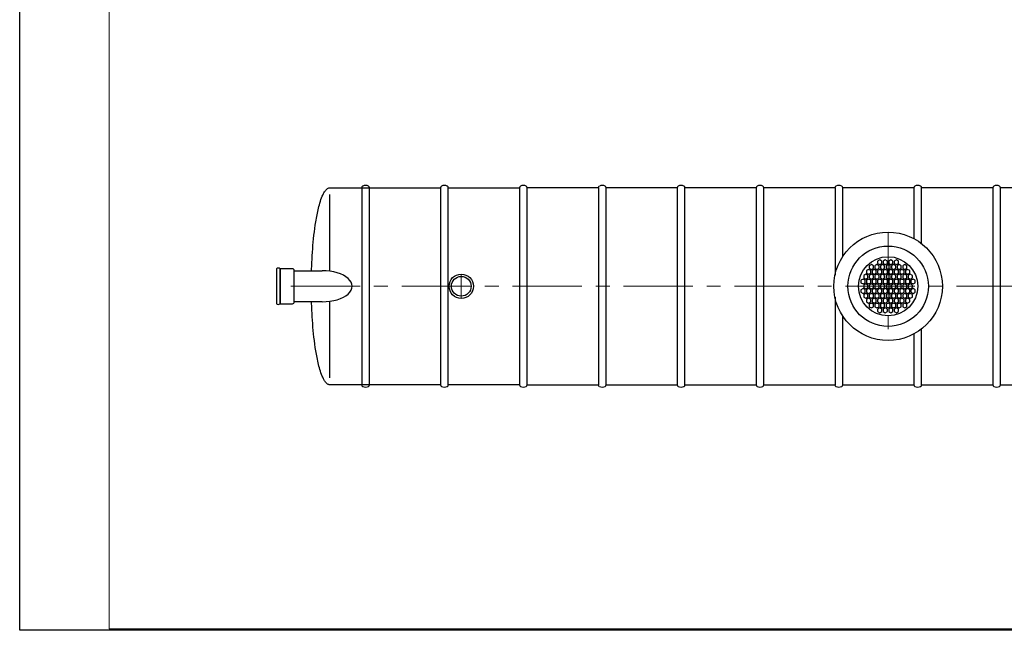
# Model space of a CAD drawing. Extents: x 1212 to 21470, y 0 to 3967.
# Drawn here: x 15744 to 18940, y 0 to 1984 of the extents above; entities that cross this region are included whole.
import ezdxf

# ---------------------------------------------------------------- set-up
doc = ezdxf.new("R2010")
doc.units = 0
doc.header["$LTSCALE"] = 180
doc.linetypes.add('CENTER', pattern=[2, 1.25, -0.25, 0.25, -0.25])
doc.layers.get('0').update_dxf_attribs({"linetype": 'CONTINUOUS', "lineweight": 15})
doc.layers.get('DEFPOINTS').update_dxf_attribs({"linetype": 'CONTINUOUS'})
doc.layers.add('3', color=3, linetype='CONTINUOUS', lineweight=30)
doc.layers.add('5', color=5, linetype='CENTER', lineweight=9)

msp = doc.modelspace()

# ---------------------------------------------------------------- linework, layer by layer
for p, q in [((16034.7, 3962.4), (16034.7, 5)), ((16034.7, 5), (21464.5, 5))]:
    msp.add_line(p, q)
at = {"layer": '3', "color": 0}
for p, q in [((16724.1, 1404.6), (16726.4, 1410.1)), ((16726.4, 1410.1), (16727.8, 1413.4)), ((16727.8, 1413.4), (16728.8, 1415.6)), ((16728.8, 1415.6), (16730.5, 1418.9)), ((16730.5, 1418.9), (16731.7, 1421.2)), ((16731.7, 1421.2), (16733.6, 1424.5)), ((16733.6, 1424.5), (16735.1, 1426.7)), ((16735.1, 1426.7), (16736.7, 1428.9)), ((16736.7, 1428.9), (16738.6, 1431.1)), ((16738.6, 1431.1), (16740.8, 1433.3)), ((16740.8, 1433.3), (16742.1, 1434.4)), ((16742.1, 1434.4), (16743.7, 1435.5)), ((16743.7, 1435.5), (16745.7, 1436.6)), ((16745.7, 1436.6), (16747.6, 1437.3)), ((16747.6, 1437.3), (16748.5, 1437.5)), ((16748.5, 1437.5), (16750.7, 1437.7)), ((16750.7, 1437.7), (17110.2, 1437.7)), ((16750.7, 1166.4), (16750.7, 1415.6)), ((16854.2, 1437.7), (16854.2, 797.7)), ((16879.3, 797.7), (16879.3, 1437.7)), ((17110.2, 1437.7), (17110.2, 797.7)), ((17135.3, 1437.7), (17366.2, 1437.7)), ((17135.3, 797.7), (17135.3, 1437.7)), ((17366.2, 1437.7), (17366.2, 797.7)), ((17622.2, 1437.7), (17391.3, 1437.7)), ((17391.3, 797.7), (17391.3, 1437.7)), ((17622.2, 1437.7), (17622.2, 797.7)), ((17878.2, 1437.7), (17647.3, 1437.7)), ((17647.3, 797.7), (17647.3, 1437.7)), ((17878.2, 1437.7), (17878.2, 797.7)), ((18134.2, 1437.7), (17903.3, 1437.7)), ((17903.3, 797.7), (17903.3, 1437.7)), ((18134.2, 1437.7), (18134.2, 797.7)), ((18390.2, 1437.7), (18159.3, 1437.7)), ((18159.3, 797.7), (18159.3, 1437.7)), ((18390.2, 1437.7), (18390.2, 1153.4)), ((18415.3, 1214.1), (18415.3, 1437.7)), ((18646.2, 1437.7), (18415.3, 1437.7)), ((18646.2, 1437.7), (18646.2, 1272.5)), ((18902.2, 1437.7), (18671.3, 1437.7)), ((18671.3, 1256), (18671.3, 1437.7)), ((18902.2, 1437.7), (18902.2, 797.7)), ((18927.3, 797.7), (18927.3, 1437.7)), ((19158.2, 1437.7), (18927.3, 1437.7)), ((16714.2, 1371.5), (16715.6, 1377)), ((16715.6, 1377), (16717, 1382.5)), ((16717, 1382.5), (16718.6, 1388)), ((16718.6, 1388), (16720.3, 1393.6)), ((16720.3, 1393.6), (16722.1, 1399.1)), ((16722.1, 1399.1), (16724.1, 1404.6)), ((16707.3, 1338.4), (16708.3, 1343.9)), ((16708.3, 1343.9), (16709.3, 1349.4)), ((16709.3, 1349.4), (16710.5, 1354.9)), ((16710.5, 1354.9), (16711.6, 1360.5)), ((16711.6, 1360.5), (16712.9, 1366)), ((16712.9, 1366), (16714.2, 1371.5)), ((16702.1, 1305.3), (16703.7, 1316.3)), ((16703.7, 1316.3), (16704.5, 1321.8)), ((16704.5, 1321.8), (16705.4, 1327.4)), ((16705.4, 1327.4), (16706.3, 1332.9)), ((16706.3, 1332.9), (16707.3, 1338.4)), ((16698.2, 1272.2), (16699.4, 1283.2)), ((16699.4, 1283.2), (16700.7, 1294.3)), ((16700.7, 1294.3), (16702.1, 1305.3)), ((16695.2, 1239.1), (16696.1, 1250.1)), ((16696.1, 1250.1), (16697.1, 1261.2)), ((16697.1, 1261.2), (16698.2, 1272.2)), ((16693.1, 1206), (16693.7, 1217)), ((16693.7, 1217), (16694.4, 1228)), ((16694.4, 1228), (16695.2, 1239.1)), ((16691.6, 1172.9), (16692, 1183.9)), ((16692, 1183.9), (16692.5, 1194.9)), ((16692.5, 1194.9), (16693.1, 1206)), ((18508.4, 1188), (18501.5, 1184.1)), ((18501.5, 1184.1), (18501.5, 1176.2)), ((18515.2, 1184.1), (18508.4, 1188)), ((18515.2, 1176.2), (18515.2, 1184.1)), ((18526.4, 1188), (18519.6, 1184.1)), ((18519.6, 1184.1), (18519.6, 1176.2)), ((18533.3, 1184.1), (18526.4, 1188)), ((18535.4, 1203.7), (18528.6, 1199.7)), ((18528.6, 1199.7), (18528.6, 1191.8)), ((18528.6, 1191.8), (18535.4, 1187.9)), ((18533.3, 1176.2), (18533.3, 1184.1)), ((18542.3, 1199.7), (18535.4, 1203.7)), ((18535.4, 1187.9), (18542.3, 1191.8)), ((18544.5, 1188), (18537.6, 1184.1)), ((18537.6, 1184.1), (18537.6, 1176.2)), ((18542.3, 1191.8), (18542.3, 1199.7)), ((18551.3, 1184.1), (18544.5, 1188)), ((18553.5, 1203.7), (18546.6, 1199.7)), ((18546.6, 1199.7), (18546.6, 1191.8)), ((18546.6, 1191.8), (18553.5, 1187.9)), ((18551.3, 1176.2), (18551.3, 1184.1)), ((18560.3, 1199.7), (18553.5, 1203.7)), ((18553.5, 1187.9), (18560.3, 1191.8)), ((18562.5, 1188), (18555.7, 1184.1)), ((18555.7, 1184.1), (18555.7, 1176.2)), ((18560.3, 1191.8), (18560.3, 1199.7)), ((18569.3, 1184.1), (18562.5, 1188)), ((18571.5, 1203.7), (18564.7, 1199.7)), ((18564.7, 1199.7), (18564.7, 1191.8)), ((18564.7, 1191.8), (18571.5, 1187.9)), ((18569.3, 1176.2), (18569.3, 1184.1)), ((18578.3, 1199.7), (18571.5, 1203.7)), ((18571.5, 1187.9), (18578.3, 1191.8)), ((18580.5, 1188), (18573.7, 1184.1)), ((18573.7, 1184.1), (18573.7, 1176.2)), ((18578.3, 1191.8), (18578.3, 1199.7)), ((18587.4, 1184.1), (18580.5, 1188)), ((18589.5, 1203.7), (18582.7, 1199.7)), ((18582.7, 1199.7), (18582.7, 1191.8)), ((18582.7, 1191.8), (18589.5, 1187.9)), ((18587.4, 1176.2), (18587.4, 1184.1)), ((18596.4, 1199.7), (18589.5, 1203.7)), ((18589.5, 1187.9), (18596.4, 1191.8)), ((18598.6, 1188), (18591.7, 1184.1)), ((18591.7, 1184.1), (18591.7, 1176.2)), ((18596.4, 1191.8), (18596.4, 1199.7)), ((18605.4, 1184.1), (18598.6, 1188)), ((18605.4, 1176.2), (18605.4, 1184.1)), ((18616.6, 1188), (18609.8, 1184.1)), ((18609.8, 1184.1), (18609.8, 1176.2)), ((18623.4, 1184.1), (18616.6, 1188)), ((18623.4, 1176.2), (18623.4, 1184.1)), ((16577.4, 1174.4), (16577.4, 1174.4)), ((16577.4, 1174.4), (16577.4, 1061.1)), ((16629.1, 1174.4), (16589.4, 1174.4)), ((16589.4, 1174.4), (16589.4, 1061.1)), ((16589.4, 1061.1), (16589.4, 1174.4)), ((16635.3, 1067.3), (16635.3, 1168.1)), ((16635.3, 1168.1), (16725.8, 1168.1)), ((16635.3, 1067.3), (16635.3, 1168.1)), ((16691.5, 1168.1), (16691.6, 1172.9)), ((18490.3, 1156.8), (18483.5, 1152.9)), ((18483.5, 1152.9), (18483.5, 1145)), ((18497.2, 1152.9), (18490.3, 1156.8)), ((18499.4, 1172.4), (18492.5, 1168.5)), ((18492.5, 1168.5), (18492.5, 1160.6)), ((18492.5, 1160.6), (18499.4, 1156.6)), ((18497.2, 1145), (18497.2, 1152.9)), ((18506.2, 1168.5), (18499.4, 1172.4)), ((18499.4, 1156.6), (18506.2, 1160.6)), ((18501.5, 1176.2), (18508.4, 1172.3)), ((18508.4, 1156.8), (18501.5, 1152.9)), ((18501.5, 1152.9), (18501.5, 1145)), ((18506.2, 1160.6), (18506.2, 1168.5)), ((18508.4, 1172.3), (18515.2, 1176.2)), ((18515.2, 1152.9), (18508.4, 1156.8)), ((18517.4, 1172.4), (18510.6, 1168.5)), ((18510.6, 1168.5), (18510.6, 1160.6)), ((18510.6, 1160.6), (18517.4, 1156.6)), ((18515.2, 1145), (18515.2, 1152.9)), ((18524.2, 1168.5), (18517.4, 1172.4)), ((18517.4, 1156.6), (18524.2, 1160.6)), ((18519.6, 1176.2), (18526.4, 1172.3)), ((18526.4, 1156.8), (18519.6, 1152.9)), ((18519.6, 1152.9), (18519.6, 1145)), ((18524.2, 1160.6), (18524.2, 1168.5)), ((18526.4, 1172.3), (18533.3, 1176.2)), ((18533.3, 1152.9), (18526.4, 1156.8)), ((18535.4, 1172.4), (18528.6, 1168.5)), ((18528.6, 1168.5), (18528.6, 1160.6)), ((18528.6, 1160.6), (18535.4, 1156.6)), ((18533.3, 1145), (18533.3, 1152.9)), ((18542.3, 1168.5), (18535.4, 1172.4)), ((18535.4, 1156.6), (18542.3, 1160.6)), ((18537.6, 1176.2), (18544.5, 1172.3)), ((18544.5, 1156.8), (18537.6, 1152.9)), ((18537.6, 1152.9), (18537.6, 1145)), ((18542.3, 1160.6), (18542.3, 1168.5)), ((18544.5, 1172.3), (18551.3, 1176.2)), ((18551.3, 1152.9), (18544.5, 1156.8)), ((18553.5, 1172.4), (18546.6, 1168.5)), ((18546.6, 1168.5), (18546.6, 1160.6)), ((18546.6, 1160.6), (18553.5, 1156.6)), ((18551.3, 1145), (18551.3, 1152.9)), ((18560.3, 1168.5), (18553.5, 1172.4)), ((18553.5, 1156.6), (18560.3, 1160.6)), ((18555.7, 1176.2), (18562.5, 1172.3)), ((18562.5, 1156.8), (18555.7, 1152.9)), ((18555.7, 1152.9), (18555.7, 1145)), ((18560.3, 1160.6), (18560.3, 1168.5)), ((18562.5, 1172.3), (18569.3, 1176.2)), ((18569.3, 1152.9), (18562.5, 1156.8)), ((18571.5, 1172.4), (18564.7, 1168.5)), ((18564.7, 1168.5), (18564.7, 1160.6)), ((18564.7, 1160.6), (18571.5, 1156.6)), ((18569.3, 1145), (18569.3, 1152.9)), ((18578.3, 1168.5), (18571.5, 1172.4)), ((18571.5, 1156.6), (18578.3, 1160.6)), ((18573.7, 1176.2), (18580.5, 1172.3)), ((18580.5, 1156.8), (18573.7, 1152.9)), ((18573.7, 1152.9), (18573.7, 1145)), ((18578.3, 1160.6), (18578.3, 1168.5)), ((18580.5, 1172.3), (18587.4, 1176.2)), ((18587.4, 1152.9), (18580.5, 1156.8)), ((18589.5, 1172.4), (18582.7, 1168.5)), ((18582.7, 1168.5), (18582.7, 1160.6)), ((18582.7, 1160.6), (18589.5, 1156.6)), ((18587.4, 1145), (18587.4, 1152.9)), ((18596.4, 1168.5), (18589.5, 1172.4)), ((18589.5, 1156.6), (18596.4, 1160.6)), ((18591.7, 1176.2), (18598.6, 1172.3)), ((18598.6, 1156.8), (18591.7, 1152.9)), ((18591.7, 1152.9), (18591.7, 1145)), ((18596.4, 1160.6), (18596.4, 1168.5)), ((18598.6, 1172.3), (18605.4, 1176.2)), ((18605.4, 1152.9), (18598.6, 1156.8)), ((18607.6, 1172.4), (18600.7, 1168.5)), ((18600.7, 1168.5), (18600.7, 1160.6)), ((18600.7, 1160.6), (18607.6, 1156.6)), ((18605.4, 1145), (18605.4, 1152.9)), ((18614.4, 1168.5), (18607.6, 1172.4)), ((18607.6, 1156.6), (18614.4, 1160.6)), ((18609.8, 1176.2), (18616.6, 1172.3)), ((18616.6, 1156.8), (18609.8, 1152.9)), ((18609.8, 1152.9), (18609.8, 1145)), ((18614.4, 1160.6), (18614.4, 1168.5)), ((18616.6, 1172.3), (18623.4, 1176.2)), ((18623.4, 1152.9), (18616.6, 1156.8)), ((18625.6, 1172.4), (18618.8, 1168.5)), ((18618.8, 1168.5), (18618.8, 1160.6)), ((18618.8, 1160.6), (18625.6, 1156.6)), ((18623.4, 1145), (18623.4, 1152.9)), ((18632.5, 1168.5), (18625.6, 1172.4)), ((18625.6, 1156.6), (18632.5, 1160.6)), ((18634.6, 1156.8), (18627.8, 1152.9)), ((18627.8, 1152.9), (18627.8, 1145)), ((18632.5, 1160.6), (18632.5, 1168.5)), ((18641.5, 1152.9), (18634.6, 1156.8)), ((18641.5, 1145), (18641.5, 1152.9)), ((18481.3, 1141.2), (18474.5, 1137.2)), ((18474.5, 1137.2), (18474.5, 1129.3)), ((18474.5, 1129.3), (18481.3, 1125.4)), ((18488.2, 1137.2), (18481.3, 1141.2)), ((18481.3, 1125.4), (18488.2, 1129.3)), ((18483.5, 1145), (18490.3, 1141)), ((18490.3, 1125.6), (18483.5, 1121.6)), ((18483.5, 1121.6), (18483.5, 1113.7)), ((18488.2, 1129.3), (18488.2, 1137.2)), ((18490.3, 1141), (18497.2, 1145)), ((18497.2, 1121.6), (18490.3, 1125.6)), ((18499.4, 1141.2), (18492.5, 1137.2)), ((18492.5, 1137.2), (18492.5, 1129.3)), ((18492.5, 1129.3), (18499.4, 1125.4)), ((18497.2, 1113.7), (18497.2, 1121.6)), ((18506.2, 1137.2), (18499.4, 1141.2)), ((18499.4, 1125.4), (18506.2, 1129.3)), ((18501.5, 1145), (18508.4, 1141)), ((18508.4, 1125.6), (18501.5, 1121.6)), ((18501.5, 1121.6), (18501.5, 1113.7)), ((18506.2, 1129.3), (18506.2, 1137.2)), ((18508.4, 1141), (18515.2, 1145)), ((18515.2, 1121.6), (18508.4, 1125.6)), ((18517.4, 1141.2), (18510.6, 1137.2)), ((18510.6, 1137.2), (18510.6, 1129.3)), ((18510.6, 1129.3), (18517.4, 1125.4)), ((18515.2, 1113.7), (18515.2, 1121.6)), ((18524.2, 1137.2), (18517.4, 1141.2)), ((18517.4, 1125.4), (18524.2, 1129.3)), ((18519.6, 1145), (18526.4, 1141)), ((18526.4, 1125.6), (18519.6, 1121.6)), ((18519.6, 1121.6), (18519.6, 1113.7)), ((18524.2, 1129.3), (18524.2, 1137.2)), ((18526.4, 1141), (18533.3, 1145)), ((18533.3, 1121.6), (18526.4, 1125.6)), ((18535.4, 1141.2), (18528.6, 1137.2)), ((18528.6, 1137.2), (18528.6, 1129.3)), ((18528.6, 1129.3), (18535.4, 1125.4)), ((18533.3, 1113.7), (18533.3, 1121.6)), ((18542.3, 1137.2), (18535.4, 1141.2)), ((18535.4, 1125.4), (18542.3, 1129.3)), ((18537.6, 1145), (18544.5, 1141)), ((18544.5, 1125.6), (18537.6, 1121.6)), ((18537.6, 1121.6), (18537.6, 1113.7)), ((18542.3, 1129.3), (18542.3, 1137.2)), ((18544.5, 1141), (18551.3, 1145)), ((18551.3, 1121.6), (18544.5, 1125.6)), ((18553.5, 1141.2), (18546.6, 1137.2)), ((18546.6, 1137.2), (18546.6, 1129.3)), ((18546.6, 1129.3), (18553.5, 1125.4)), ((18551.3, 1113.7), (18551.3, 1121.6)), ((18560.3, 1137.2), (18553.5, 1141.2)), ((18553.5, 1125.4), (18560.3, 1129.3)), ((18555.7, 1145), (18562.5, 1141)), ((18562.5, 1125.6), (18555.7, 1121.6)), ((18555.7, 1121.6), (18555.7, 1113.7)), ((18560.3, 1129.3), (18560.3, 1137.2)), ((18562.5, 1141), (18569.3, 1145)), ((18569.3, 1121.6), (18562.5, 1125.6)), ((18571.5, 1141.2), (18564.7, 1137.2)), ((18564.7, 1137.2), (18564.7, 1129.3)), ((18564.7, 1129.3), (18571.5, 1125.4)), ((18569.3, 1113.7), (18569.3, 1121.6)), ((18578.3, 1137.2), (18571.5, 1141.2)), ((18571.5, 1125.4), (18578.3, 1129.3)), ((18573.7, 1145), (18580.5, 1141)), ((18580.5, 1125.6), (18573.7, 1121.6)), ((18573.7, 1121.6), (18573.7, 1113.7)), ((18578.3, 1129.3), (18578.3, 1137.2)), ((18580.5, 1141), (18587.4, 1145)), ((18587.4, 1121.6), (18580.5, 1125.6)), ((18589.5, 1141.2), (18582.7, 1137.2)), ((18582.7, 1137.2), (18582.7, 1129.3)), ((18582.7, 1129.3), (18589.5, 1125.4)), ((18587.4, 1113.7), (18587.4, 1121.6)), ((18596.4, 1137.2), (18589.5, 1141.2)), ((18589.5, 1125.4), (18596.4, 1129.3)), ((18591.7, 1145), (18598.6, 1141)), ((18598.6, 1125.6), (18591.7, 1121.6)), ((18591.7, 1121.6), (18591.7, 1113.7)), ((18596.4, 1129.3), (18596.4, 1137.2)), ((18598.6, 1141), (18605.4, 1145)), ((18605.4, 1121.6), (18598.6, 1125.6)), ((18607.6, 1141.2), (18600.7, 1137.2)), ((18600.7, 1137.2), (18600.7, 1129.3)), ((18600.7, 1129.3), (18607.6, 1125.4)), ((18605.4, 1113.7), (18605.4, 1121.6)), ((18614.4, 1137.2), (18607.6, 1141.2)), ((18607.6, 1125.4), (18614.4, 1129.3)), ((18609.8, 1145), (18616.6, 1141)), ((18616.6, 1125.6), (18609.8, 1121.6)), ((18609.8, 1121.6), (18609.8, 1113.7)), ((18614.4, 1129.3), (18614.4, 1137.2)), ((18616.6, 1141), (18623.4, 1145)), ((18623.4, 1121.6), (18616.6, 1125.6)), ((18625.6, 1141.2), (18618.8, 1137.2)), ((18618.8, 1137.2), (18618.8, 1129.3)), ((18618.8, 1129.3), (18625.6, 1125.4)), ((18623.4, 1113.7), (18623.4, 1121.6)), ((18632.5, 1137.2), (18625.6, 1141.2)), ((18625.6, 1125.4), (18632.5, 1129.3)), ((18627.8, 1145), (18634.6, 1141)), ((18634.6, 1125.6), (18627.8, 1121.6)), ((18627.8, 1121.6), (18627.8, 1113.7)), ((18632.5, 1129.3), (18632.5, 1137.2)), ((18634.6, 1141), (18641.5, 1145)), ((18641.5, 1121.6), (18634.6, 1125.6)), ((18643.7, 1141.2), (18636.8, 1137.2)), ((18636.8, 1137.2), (18636.8, 1129.3)), ((18636.8, 1129.3), (18643.7, 1125.4)), ((18641.5, 1113.7), (18641.5, 1121.6)), ((18650.5, 1137.2), (18643.7, 1141.2)), ((18643.7, 1125.4), (18650.5, 1129.3)), ((18650.5, 1129.3), (18650.5, 1137.2)), ((18481.3, 1109.9), (18474.5, 1106)), ((18474.5, 1106), (18474.5, 1098.1)), ((18474.5, 1098.1), (18481.3, 1094.1)), ((18488.2, 1106), (18481.3, 1109.9)), ((18481.3, 1094.1), (18488.2, 1098.1)), ((18483.5, 1113.7), (18490.3, 1109.8)), ((18490.3, 1094.3), (18483.5, 1090.4)), ((18483.5, 1090.4), (18483.5, 1082.5)), ((18488.2, 1098.1), (18488.2, 1106)), ((18490.3, 1109.8), (18497.2, 1113.7)), ((18497.2, 1090.4), (18490.3, 1094.3)), ((18499.4, 1109.9), (18492.5, 1106)), ((18492.5, 1106), (18492.5, 1098.1)), ((18492.5, 1098.1), (18499.4, 1094.1)), ((18497.2, 1082.5), (18497.2, 1090.4)), ((18506.2, 1106), (18499.4, 1109.9)), ((18499.4, 1094.1), (18506.2, 1098.1)), ((18501.5, 1113.7), (18508.4, 1109.8)), ((18508.4, 1094.3), (18501.5, 1090.4)), ((18501.5, 1090.4), (18501.5, 1082.5)), ((18506.2, 1098.1), (18506.2, 1106)), ((18508.4, 1109.8), (18515.2, 1113.7)), ((18515.2, 1090.4), (18508.4, 1094.3)), ((18517.4, 1109.9), (18510.6, 1106)), ((18510.6, 1106), (18510.6, 1098.1)), ((18510.6, 1098.1), (18517.4, 1094.1)), ((18515.2, 1082.5), (18515.2, 1090.4)), ((18524.2, 1106), (18517.4, 1109.9)), ((18517.4, 1094.1), (18524.2, 1098.1)), ((18519.6, 1113.7), (18526.4, 1109.8)), ((18526.4, 1094.3), (18519.6, 1090.4)), ((18519.6, 1090.4), (18519.6, 1082.5)), ((18524.2, 1098.1), (18524.2, 1106)), ((18526.4, 1109.8), (18533.3, 1113.7)), ((18533.3, 1090.4), (18526.4, 1094.3)), ((18535.4, 1109.9), (18528.6, 1106)), ((18528.6, 1106), (18528.6, 1098.1)), ((18528.6, 1098.1), (18535.4, 1094.1)), ((18533.3, 1082.5), (18533.3, 1090.4)), ((18542.3, 1106), (18535.4, 1109.9)), ((18535.4, 1094.1), (18542.3, 1098.1)), ((18537.6, 1113.7), (18544.5, 1109.8)), ((18544.5, 1094.3), (18537.6, 1090.4)), ((18537.6, 1090.4), (18537.6, 1082.5)), ((18542.3, 1098.1), (18542.3, 1106)), ((18544.5, 1109.8), (18551.3, 1113.7)), ((18551.3, 1090.4), (18544.5, 1094.3)), ((18553.5, 1109.9), (18546.6, 1106)), ((18546.6, 1106), (18546.6, 1098.1)), ((18546.6, 1098.1), (18553.5, 1094.1)), ((18551.3, 1082.5), (18551.3, 1090.4)), ((18560.3, 1106), (18553.5, 1109.9)), ((18553.5, 1094.1), (18560.3, 1098.1)), ((18555.7, 1113.7), (18562.5, 1109.8)), ((18562.5, 1094.3), (18555.7, 1090.4)), ((18555.7, 1090.4), (18555.7, 1082.5)), ((18560.3, 1098.1), (18560.3, 1106)), ((18562.5, 1109.8), (18569.3, 1113.7)), ((18569.3, 1090.4), (18562.5, 1094.3)), ((18571.5, 1109.9), (18564.7, 1106)), ((18564.7, 1106), (18564.7, 1098.1)), ((18564.7, 1098.1), (18571.5, 1094.1)), ((18569.3, 1082.5), (18569.3, 1090.4)), ((18578.3, 1106), (18571.5, 1109.9)), ((18571.5, 1094.1), (18578.3, 1098.1)), ((18573.7, 1113.7), (18580.5, 1109.8)), ((18580.5, 1094.3), (18573.7, 1090.4)), ((18573.7, 1090.4), (18573.7, 1082.5)), ((18578.3, 1098.1), (18578.3, 1106)), ((18580.5, 1109.8), (18587.4, 1113.7)), ((18587.4, 1090.4), (18580.5, 1094.3)), ((18589.5, 1109.9), (18582.7, 1106)), ((18582.7, 1106), (18582.7, 1098.1)), ((18582.7, 1098.1), (18589.5, 1094.1)), ((18587.4, 1082.5), (18587.4, 1090.4)), ((18596.4, 1106), (18589.5, 1109.9)), ((18589.5, 1094.1), (18596.4, 1098.1)), ((18591.7, 1113.7), (18598.6, 1109.8)), ((18598.6, 1094.3), (18591.7, 1090.4)), ((18591.7, 1090.4), (18591.7, 1082.5)), ((18596.4, 1098.1), (18596.4, 1106)), ((18598.6, 1109.8), (18605.4, 1113.7)), ((18605.4, 1090.4), (18598.6, 1094.3)), ((18607.6, 1109.9), (18600.7, 1106)), ((18600.7, 1106), (18600.7, 1098.1)), ((18600.7, 1098.1), (18607.6, 1094.1)), ((18605.4, 1082.5), (18605.4, 1090.4)), ((18614.4, 1106), (18607.6, 1109.9)), ((18607.6, 1094.1), (18614.4, 1098.1)), ((18609.8, 1113.7), (18616.6, 1109.8)), ((18616.6, 1094.3), (18609.8, 1090.4)), ((18609.8, 1090.4), (18609.8, 1082.5)), ((18614.4, 1098.1), (18614.4, 1106)), ((18616.6, 1109.8), (18623.4, 1113.7)), ((18623.4, 1090.4), (18616.6, 1094.3)), ((18625.6, 1109.9), (18618.8, 1106)), ((18618.8, 1106), (18618.8, 1098.1)), ((18618.8, 1098.1), (18625.6, 1094.1)), ((18623.4, 1082.5), (18623.4, 1090.4)), ((18632.5, 1106), (18625.6, 1109.9)), ((18625.6, 1094.1), (18632.5, 1098.1)), ((18627.8, 1113.7), (18634.6, 1109.8)), ((18634.6, 1094.3), (18627.8, 1090.4)), ((18627.8, 1090.4), (18627.8, 1082.5)), ((18632.5, 1098.1), (18632.5, 1106)), ((18634.6, 1109.8), (18641.5, 1113.7)), ((18641.5, 1090.4), (18634.6, 1094.3)), ((18643.7, 1109.9), (18636.8, 1106)), ((18636.8, 1106), (18636.8, 1098.1)), ((18636.8, 1098.1), (18643.7, 1094.1)), ((18641.5, 1082.5), (18641.5, 1090.4)), ((18650.5, 1106), (18643.7, 1109.9)), ((18643.7, 1094.1), (18650.5, 1098.1)), ((18650.5, 1098.1), (18650.5, 1106)), ((16589.4, 1061.1), (16629.1, 1061.1)), ((16725.8, 1067.3), (16635.3, 1067.3)), ((16691.6, 1062.5), (16691.5, 1067.3)), ((16692, 1051.5), (16691.6, 1062.5)), ((16750.7, 819.8), (16750.7, 1068.9)), ((18390.2, 1081.9), (18390.2, 797.7)), ((18483.5, 1082.5), (18490.3, 1078.5)), ((18490.3, 1078.5), (18497.2, 1082.5)), ((18499.4, 1078.7), (18492.5, 1074.7)), ((18492.5, 1074.7), (18492.5, 1066.9)), ((18492.5, 1066.9), (18499.4, 1062.9)), ((18506.2, 1074.7), (18499.4, 1078.7)), ((18499.4, 1062.9), (18506.2, 1066.9)), ((18501.5, 1082.5), (18508.4, 1078.5)), ((18508.4, 1063.1), (18501.5, 1059.1)), ((18501.5, 1059.1), (18501.5, 1051.2)), ((18506.2, 1066.9), (18506.2, 1074.7)), ((18508.4, 1078.5), (18515.2, 1082.5)), ((18515.2, 1059.1), (18508.4, 1063.1)), ((18517.4, 1078.7), (18510.6, 1074.7)), ((18510.6, 1074.7), (18510.6, 1066.9)), ((18510.6, 1066.9), (18517.4, 1062.9)), ((18515.2, 1051.2), (18515.2, 1059.1)), ((18524.2, 1074.7), (18517.4, 1078.7)), ((18517.4, 1062.9), (18524.2, 1066.9)), ((18519.6, 1082.5), (18526.4, 1078.5)), ((18526.4, 1063.1), (18519.6, 1059.1)), ((18519.6, 1059.1), (18519.6, 1051.2)), ((18524.2, 1066.9), (18524.2, 1074.7)), ((18526.4, 1078.5), (18533.3, 1082.5)), ((18533.3, 1059.1), (18526.4, 1063.1)), ((18535.4, 1078.7), (18528.6, 1074.7)), ((18528.6, 1074.7), (18528.6, 1066.9)), ((18528.6, 1066.9), (18535.4, 1062.9)), ((18533.3, 1051.2), (18533.3, 1059.1)), ((18542.3, 1074.7), (18535.4, 1078.7)), ((18535.4, 1062.9), (18542.3, 1066.9)), ((18537.6, 1082.5), (18544.5, 1078.5)), ((18544.5, 1063.1), (18537.6, 1059.1)), ((18537.6, 1059.1), (18537.6, 1051.2)), ((18542.3, 1066.9), (18542.3, 1074.7)), ((18544.5, 1078.5), (18551.3, 1082.5)), ((18551.3, 1059.1), (18544.5, 1063.1)), ((18553.5, 1078.7), (18546.6, 1074.7)), ((18546.6, 1074.7), (18546.6, 1066.9)), ((18546.6, 1066.9), (18553.5, 1062.9)), ((18551.3, 1051.2), (18551.3, 1059.1)), ((18560.3, 1074.7), (18553.5, 1078.7)), ((18553.5, 1062.9), (18560.3, 1066.9)), ((18555.7, 1082.5), (18562.5, 1078.5)), ((18562.5, 1063.1), (18555.7, 1059.1)), ((18555.7, 1059.1), (18555.7, 1051.2)), ((18560.3, 1066.9), (18560.3, 1074.7)), ((18562.5, 1078.5), (18569.3, 1082.5)), ((18569.3, 1059.1), (18562.5, 1063.1)), ((18571.5, 1078.7), (18564.7, 1074.7)), ((18564.7, 1074.7), (18564.7, 1066.9)), ((18564.7, 1066.9), (18571.5, 1062.9)), ((18569.3, 1051.2), (18569.3, 1059.1)), ((18578.3, 1074.7), (18571.5, 1078.7)), ((18571.5, 1062.9), (18578.3, 1066.9)), ((18573.7, 1082.5), (18580.5, 1078.5)), ((18580.5, 1063.1), (18573.7, 1059.1)), ((18573.7, 1059.1), (18573.7, 1051.2)), ((18578.3, 1066.9), (18578.3, 1074.7)), ((18580.5, 1078.5), (18587.4, 1082.5)), ((18587.4, 1059.1), (18580.5, 1063.1)), ((18589.5, 1078.7), (18582.7, 1074.7)), ((18582.7, 1074.7), (18582.7, 1066.9)), ((18582.7, 1066.9), (18589.5, 1062.9)), ((18587.4, 1051.2), (18587.4, 1059.1)), ((18596.4, 1074.7), (18589.5, 1078.7)), ((18589.5, 1062.9), (18596.4, 1066.9)), ((18591.7, 1082.5), (18598.6, 1078.5)), ((18598.6, 1063.1), (18591.7, 1059.1)), ((18591.7, 1059.1), (18591.7, 1051.2)), ((18596.4, 1066.9), (18596.4, 1074.7)), ((18598.6, 1078.5), (18605.4, 1082.5)), ((18605.4, 1059.1), (18598.6, 1063.1)), ((18607.6, 1078.7), (18600.7, 1074.7)), ((18600.7, 1074.7), (18600.7, 1066.9)), ((18600.7, 1066.9), (18607.6, 1062.9)), ((18605.4, 1051.2), (18605.4, 1059.1)), ((18614.4, 1074.7), (18607.6, 1078.7)), ((18607.6, 1062.9), (18614.4, 1066.9)), ((18609.8, 1082.5), (18616.6, 1078.5)), ((18616.6, 1063.1), (18609.8, 1059.1)), ((18609.8, 1059.1), (18609.8, 1051.2)), ((18614.4, 1066.9), (18614.4, 1074.7)), ((18616.6, 1078.5), (18623.4, 1082.5)), ((18623.4, 1059.1), (18616.6, 1063.1)), ((18625.6, 1078.7), (18618.8, 1074.7)), ((18618.8, 1074.7), (18618.8, 1066.9)), ((18618.8, 1066.9), (18625.6, 1062.9)), ((18623.4, 1051.2), (18623.4, 1059.1)), ((18632.5, 1074.7), (18625.6, 1078.7)), ((18625.6, 1062.9), (18632.5, 1066.9)), ((18627.8, 1082.5), (18634.6, 1078.5)), ((18632.5, 1066.9), (18632.5, 1074.7)), ((18634.6, 1078.5), (18641.5, 1082.5)), ((16692.5, 1040.5), (16692, 1051.5)), ((16693.1, 1029.4), (16692.5, 1040.5)), ((16693.7, 1018.4), (16693.1, 1029.4)), ((18501.5, 1051.2), (18508.4, 1047.3)), ((18508.4, 1047.3), (18515.2, 1051.2)), ((18519.6, 1051.2), (18526.4, 1047.3)), ((18526.4, 1047.3), (18533.3, 1051.2)), ((18535.4, 1047.5), (18528.6, 1043.5)), ((18528.6, 1043.5), (18528.6, 1035.6)), ((18528.6, 1035.6), (18535.4, 1031.7)), ((18542.3, 1043.5), (18535.4, 1047.5)), ((18535.4, 1031.7), (18542.3, 1035.6)), ((18537.6, 1051.2), (18544.5, 1047.3)), ((18542.3, 1035.6), (18542.3, 1043.5)), ((18544.5, 1047.3), (18551.3, 1051.2)), ((18553.5, 1047.5), (18546.6, 1043.5)), ((18546.6, 1043.5), (18546.6, 1035.6)), ((18546.6, 1035.6), (18553.5, 1031.7)), ((18560.3, 1043.5), (18553.5, 1047.5)), ((18553.5, 1031.7), (18560.3, 1035.6)), ((18555.7, 1051.2), (18562.5, 1047.3)), ((18560.3, 1035.6), (18560.3, 1043.5)), ((18562.5, 1047.3), (18569.3, 1051.2)), ((18571.5, 1047.5), (18564.7, 1043.5)), ((18564.7, 1043.5), (18564.7, 1035.6)), ((18564.7, 1035.6), (18571.5, 1031.7)), ((18578.3, 1043.5), (18571.5, 1047.5)), ((18571.5, 1031.7), (18578.3, 1035.6)), ((18573.7, 1051.2), (18580.5, 1047.3)), ((18578.3, 1035.6), (18578.3, 1043.5)), ((18580.5, 1047.3), (18587.4, 1051.2)), ((18589.5, 1047.5), (18582.7, 1043.5)), ((18582.7, 1043.5), (18582.7, 1035.6)), ((18582.7, 1035.6), (18589.5, 1031.7)), ((18596.4, 1043.5), (18589.5, 1047.5)), ((18589.5, 1031.7), (18596.4, 1035.6)), ((18591.7, 1051.2), (18598.6, 1047.3)), ((18596.4, 1035.6), (18596.4, 1043.5)), ((18598.6, 1047.3), (18605.4, 1051.2)), ((18609.8, 1051.2), (18616.6, 1047.3)), ((18616.6, 1047.3), (18623.4, 1051.2)), ((16694.4, 1007.4), (16693.7, 1018.4)), ((16695.2, 996.3), (16694.4, 1007.4)), ((16696.1, 985.3), (16695.2, 996.3)), ((18415.3, 797.7), (18415.3, 1021.2)), ((16697.1, 974.3), (16696.1, 985.3)), ((16698.2, 963.2), (16697.1, 974.3)), ((16699.4, 952.2), (16698.2, 963.2)), ((18646.2, 962.8), (18646.2, 797.7)), ((18671.3, 797.7), (18671.3, 979.3)), ((16700.7, 941.2), (16699.4, 952.2)), ((16702.1, 930.1), (16700.7, 941.2)), ((16703.7, 919.1), (16702.1, 930.1)), ((16704.5, 913.6), (16703.7, 919.1)), ((16705.4, 908), (16704.5, 913.6)), ((16706.3, 902.5), (16705.4, 908)), ((16707.3, 897), (16706.3, 902.5)), ((16708.3, 891.5), (16707.3, 897)), ((16709.3, 886), (16708.3, 891.5)), ((16710.5, 880.5), (16709.3, 886)), ((16711.6, 874.9), (16710.5, 880.5)), ((16712.9, 869.4), (16711.6, 874.9)), ((16714.2, 863.9), (16712.9, 869.4)), ((16715.6, 858.4), (16714.2, 863.9)), ((16717, 852.9), (16715.6, 858.4)), ((16718.6, 847.4), (16717, 852.9)), ((16720.3, 841.8), (16718.6, 847.4)), ((16722.1, 836.3), (16720.3, 841.8)), ((16724.1, 830.8), (16722.1, 836.3)), ((16726.4, 825.3), (16724.1, 830.8)), ((16727.8, 822), (16726.4, 825.3)), ((16728.8, 819.8), (16727.8, 822)), ((16730.5, 816.5), (16728.8, 819.8)), ((16731.7, 814.3), (16730.5, 816.5)), ((16733.6, 810.9), (16731.7, 814.3)), ((16735.1, 808.7), (16733.6, 810.9)), ((16736.7, 806.5), (16735.1, 808.7)), ((16738.6, 804.3), (16736.7, 806.5)), ((16740.8, 802.1), (16738.6, 804.3)), ((16742.1, 801), (16740.8, 802.1)), ((16743.7, 799.9), (16742.1, 801)), ((16745.7, 798.8), (16743.7, 799.9)), ((16747.6, 798.1), (16745.7, 798.8)), ((16748.5, 797.9), (16747.6, 798.1)), ((16750.7, 797.7), (16748.5, 797.9)), ((17110.2, 797.7), (16750.7, 797.7)), ((17366.2, 797.7), (17135.3, 797.7)), ((17391.3, 797.7), (17622.2, 797.7)), ((17647.3, 797.7), (17878.2, 797.7)), ((17903.3, 797.7), (18134.2, 797.7)), ((18159.3, 797.7), (18390.2, 797.7)), ((18415.3, 797.7), (18646.2, 797.7)), ((18671.3, 797.7), (18902.2, 797.7)), ((18927.3, 797.7), (19158.2, 797.7))]:
    msp.add_line(p, q, dxfattribs=at)
for centre, radius in [((18562.5, 1117.7), 176), ((18562.5, 1117.7), 130.6), ((18562.5, 1117.7), 96), ((17177.3, 1117.7), 39.5), ((17177.3, 1117.7), 32)]:
    msp.add_circle(centre, radius, dxfattribs=at)
for centre, radius, start, end in [((16860, 1437.7), 5.88, 116.6093, 180), ((16866.7, 1424.4), 20.8, 63.3907, 116.6093), ((16873.4, 1437.7), 5.88, 0, 63.3907), ((17116, 1437.7), 5.88, 116.6093, 180), ((17122.7, 1424.4), 20.8, 63.3907, 116.6093), ((17129.4, 1437.7), 5.88, 0, 63.3907), ((17372, 1437.7), 5.88, 116.6093, 180), ((17378.7, 1424.4), 20.8, 63.3907, 116.6093), ((17385.4, 1437.7), 5.88, 0, 63.3907), ((17628, 1437.7), 5.88, 116.6093, 180), ((17634.7, 1424.4), 20.8, 63.3907, 116.6093), ((17641.4, 1437.7), 5.88, 0, 63.3907), ((17884, 1437.7), 5.88, 116.6093, 180), ((17890.7, 1424.4), 20.8, 63.3907, 116.6093), ((17897.4, 1437.7), 5.88, 0, 63.3907), ((18140, 1437.7), 5.88, 116.6093, 180), ((18146.7, 1424.4), 20.8, 63.3907, 116.6093), ((18153.4, 1437.7), 5.88, 0, 63.3907), ((18396, 1437.7), 5.88, 116.6093, 180), ((18402.7, 1424.4), 20.8, 63.3907, 116.6093), ((18409.4, 1437.7), 5.88, 0, 63.3907), ((18652, 1437.7), 5.88, 116.6093, 180), ((18658.7, 1424.4), 20.8, 63.3907, 116.6093), ((18665.4, 1437.7), 5.88, 0, 63.3907), ((18908, 1437.7), 5.88, 116.6093, 180), ((18914.7, 1424.4), 20.8, 63.3907, 116.6093), ((18921.4, 1437.7), 5.88, 0, 63.3907), ((16583.4, 1168.7), 8.23, 43.185, 136.815), ((16629.1, 1168.1), 6.25, 0, 90), ((16583.4, 1066.7), 8.23, 223.185, 316.815), ((16629.1, 1067.3), 6.25, 270, 0), ((16860, 797.7), 5.88, 180, 243.3907), ((16866.7, 811.1), 20.8, 243.3907, 296.6093), ((16873.4, 797.7), 5.88, 296.6093, 0), ((17116, 797.7), 5.88, 180, 243.3907), ((17122.7, 811.1), 20.8, 243.3907, 296.6093), ((17129.4, 797.7), 5.88, 296.6093, 0), ((17372, 797.7), 5.88, 180, 243.3907), ((17378.7, 811.1), 20.8, 243.3907, 296.6093), ((17385.4, 797.7), 5.88, 296.6093, 0), ((17628, 797.7), 5.88, 180, 243.3907), ((17634.7, 811.1), 20.8, 243.3907, 296.6093), ((17641.4, 797.7), 5.88, 296.6093, 0), ((17884, 797.7), 5.88, 180, 243.3907), ((17890.7, 811.1), 20.8, 243.3907, 296.6093), ((17897.4, 797.7), 5.88, 296.6093, 0), ((18140, 797.7), 5.88, 180, 243.3907), ((18146.7, 811.1), 20.8, 243.3907, 296.6093), ((18153.4, 797.7), 5.88, 296.6093, 0), ((18396, 797.7), 5.88, 180, 243.3907), ((18402.7, 811.1), 20.8, 243.3907, 296.6093), ((18409.4, 797.7), 5.88, 296.6093, 0), ((18652, 797.7), 5.88, 180, 243.3907), ((18658.7, 811.1), 20.8, 243.3907, 296.6093), ((18665.4, 797.7), 5.88, 296.6093, 0), ((18908, 797.7), 5.88, 180, 243.3907), ((18914.7, 811.1), 20.8, 243.3907, 296.6093), ((18921.4, 797.7), 5.88, 296.6093, 0)]:
    msp.add_arc(centre, radius, start, end, dxfattribs=at)
msp.add_ellipse((16725.8, 1117.7), major_axis=(97.7, 0), ratio=0.516127, start_param=4.712389, end_param=7.853982, dxfattribs=at)
at = {"layer": '5', "color": 0}
for p, q in [((18562.5, 1293.7), (18562.5, 941.7)), ((17177.3, 1157.2), (17177.3, 1078.1)), ((19729.1, 1117.7), (16577.4, 1117.7))]:
    msp.add_line(p, q, dxfattribs=at)
at = {"layer": 'DEFPOINTS'}
for p, q in [((15744.3, 0), (15744.3, 3967.4)), ((21469.5, 0), (15744.3, 0))]:
    msp.add_line(p, q, dxfattribs=at)

doc.saveas('drawing.dxf')
